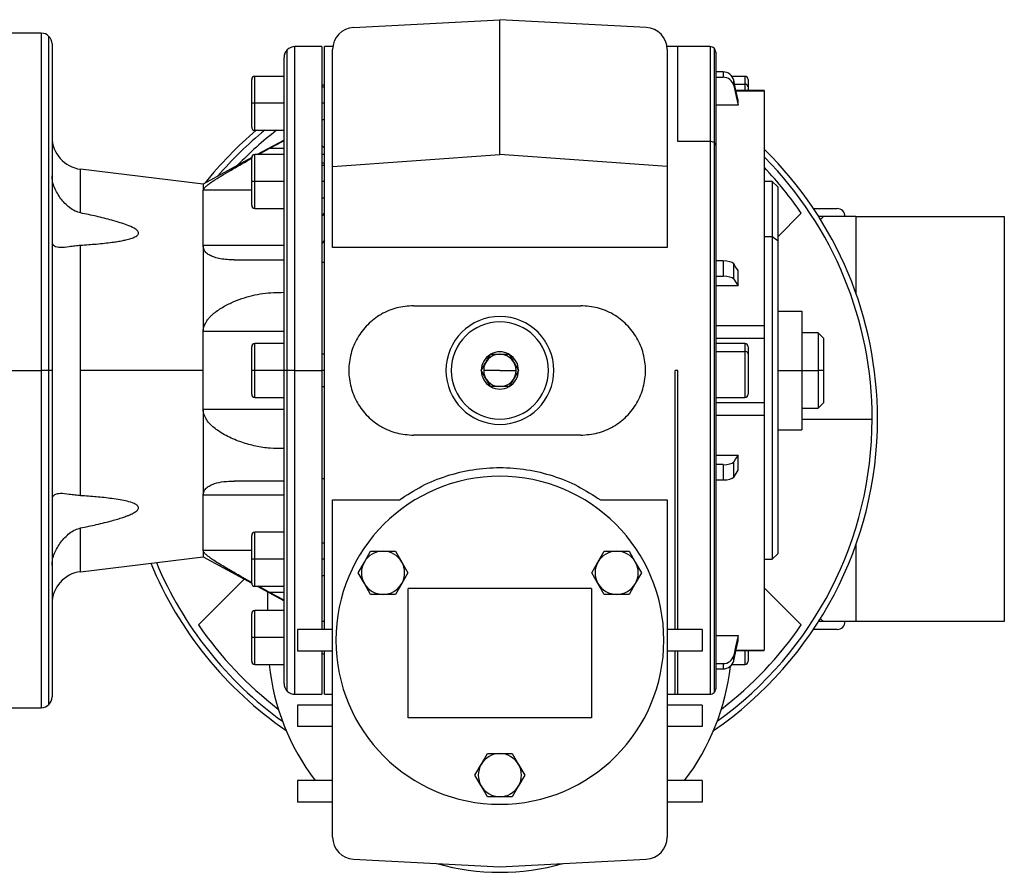
# Model space of a CAD drawing. Units: millimetres. Extents: x 203 to 2470, y 230 to 1660.
# Drawn here: x 1082 to 1264, y 850 to 1008 of the extents above; entities that cross this region are included whole.
import ezdxf

# ---------------------------------------------------------------- set-up
doc = ezdxf.new("R2010")
doc.units = ezdxf.units.MM

msp = doc.modelspace()

# ---------------------------------------------------------------- linework, layer by layer
at = {"color": 7, "linetype": 'Continuous', "lineweight": 25}
for p, q in [((1143.64, 1006.32), (1170.75, 1007.74)), ((1170.75, 982.74), (1170.75, 1007.74)), ((1197.86, 1006.32), (1170.75, 1007.74)), ((1085.75, 1005.24), (1077.75, 1005.24)), ((1087.75, 1003.24), (1087.75, 942.74)), ((1137.75, 1002.74), (1132.75, 1002.74)), ((1137.75, 1002.74), (1137.75, 942.74)), ((1139.78, 1002.74), (1138.25, 1002.74)), ((1138.25, 894.74), (1138.25, 1002.74)), ((1139.75, 980.56), (1139.75, 1002.22)), ((1203.75, 1002.74), (1201.72, 1002.74)), ((1201.75, 1002.22), (1201.75, 980.56)), ((1209.75, 1002.74), (1203.75, 1002.74)), ((1130.75, 942.74), (1130.75, 1000.74)), ((1210.75, 1001.74), (1210.75, 984.46)), ((1124.75, 992.24), (1124.75, 996.64)), ((1130.75, 997.24), (1125.35, 997.24)), ((1212.13, 998.05), (1210.75, 998.05)), ((1210.75, 997.07), (1212.13, 997.07)), ((1212.13, 998.05), (1212.13, 997.07)), ((1216.15, 997.24), (1213.77, 997.24)), ((1214.09, 995.57), (1214.09, 996.55)), ((1216.75, 996.64), (1216.75, 995.35)), ((1138.25, 995.74), (1137.75, 995.47)), ((1138.25, 995.24), (1137.75, 995.24)), ((1216.75, 995.35), (1216.75, 994.6)), ((1219.76, 994.6), (1214.52, 994.6)), ((1214.92, 991.87), (1214.92, 992.85)), ((1219.75, 994.59), (1219.75, 994.58)), ((1125.35, 992.24), (1124.75, 992.24)), ((1124.75, 987.84), (1124.75, 992.24)), ((1130.75, 992.24), (1125.35, 992.24)), ((1214.92, 991.87), (1210.75, 991.87)), ((1137.75, 989.24), (1138.25, 989.24)), ((1125.35, 987.24), (1130.75, 987.24)), ((1130.75, 985.44), (1125.78, 982.74)), ((1126, 982.74), (1128.02, 983.85)), ((1130.75, 983.85), (1128.02, 983.85)), ((1138.25, 983.94), (1137.75, 984.44)), ((1209.75, 985.16), (1203.75, 985.16)), ((1210.75, 984.46), (1210.75, 883.74)), ((1124.75, 982.18), (1115.75, 977.29)), ((1124.75, 977.74), (1124.75, 982.14)), ((1130.75, 982.74), (1125.35, 982.74)), ((1138.25, 982.74), (1137.75, 982.74)), ((1139.75, 980.56), (1170.75, 982.74)), ((1201.75, 980.56), (1170.75, 982.74)), ((1115.75, 977.29), (1093.03, 980.03)), ((1138.25, 980.74), (1137.75, 980.74)), ((1139.75, 965.54), (1139.75, 980.56)), ((1201.75, 980.56), (1201.75, 965.54)), ((1115.75, 977.29), (1115.75, 976.12)), ((1125.35, 977.74), (1124.75, 977.74)), ((1124.75, 973.34), (1124.75, 977.74)), ((1130.75, 977.74), (1125.35, 977.74)), ((1221.25, 977.74), (1219.75, 977.74)), ((1222.25, 976.74), (1221.25, 977.74)), ((1221.25, 977.74), (1221.25, 967.49)), ((1222.25, 976.74), (1222.25, 966.78)), ((1115.75, 965.88), (1115.75, 976.12)), ((1137.75, 974.74), (1138.25, 974.74)), ((1125.35, 972.74), (1130.75, 972.74)), ((1228.88, 972.74), (1233.25, 972.74)), ((1137.75, 971.45), (1138.25, 971.95)), ((1138.25, 971.73), (1137.75, 971.3)), ((1222.25, 967.53), (1226.61, 971.88)), ((1230.75, 971.24), (1229.86, 971.24)), ((1230.75, 971.24), (1230.17, 970.74)), ((1236.75, 971.24), (1230.75, 971.24)), ((1236.75, 971.24), (1264.25, 971.24)), ((1236.75, 971.24), (1236.75, 957.06)), ((1264.25, 971.24), (1264.25, 896.24)), ((1221.25, 967.49), (1219.75, 967.49)), ((1221.25, 967.49), (1221.25, 907.74)), ((1222.25, 966.78), (1221.25, 967.49)), ((1093.03, 942.74), (1093.03, 965.95)), ((1115.75, 965.88), (1115.75, 949.98)), ((1130.75, 965.88), (1115.75, 965.88)), ((1138.25, 966.89), (1137.75, 966.24)), ((1201.75, 965.54), (1139.75, 965.54)), ((1222.25, 966.78), (1222.25, 908.74)), ((1121.49, 963.24), (1130.75, 963.24)), ((1138.25, 962.74), (1137.75, 962.74)), ((1212.13, 963.03), (1210.75, 963.03)), ((1212.13, 963.03), (1212.13, 960.2)), ((1214.09, 959.68), (1214.09, 962.52)), ((1210.75, 960.2), (1212.13, 960.2)), ((1214.92, 958.41), (1214.92, 961.24)), ((1214.92, 958.41), (1210.75, 958.41)), ((1154.75, 954.74), (1185.75, 954.74)), ((1222.25, 953.74), (1226.75, 953.74)), ((1226.75, 953.74), (1226.75, 942.74)), ((1210.75, 951.05), (1219.75, 951.05)), ((1130.75, 949.98), (1115.75, 949.98)), ((1115.75, 942.74), (1115.75, 949.98)), ((1229.75, 949.74), (1226.75, 949.74)), ((1230.75, 948.74), (1229.75, 949.74)), ((1229.75, 949.74), (1229.75, 942.74)), ((1130.75, 947.74), (1125.35, 947.74)), ((1210.75, 948.73), (1219.76, 948.73)), ((1216.15, 947.74), (1210.75, 947.74)), ((1219.75, 948.73), (1219.75, 936.75)), ((1230.75, 948.74), (1230.75, 942.74)), ((1124.75, 942.74), (1124.75, 947.14)), ((1138.25, 945.74), (1137.75, 945.74)), ((1169, 945.71), (1169.02, 945.74)), ((1169.05, 945.74), (1169.02, 945.74)), ((1172.48, 945.74), (1172.45, 945.74)), ((1172.48, 945.74), (1172.5, 945.71)), ((1210.75, 946.27), (1216.15, 946.27)), ((1216.75, 947.14), (1216.75, 945.85)), ((1216.75, 945.85), (1216.75, 938.34)), ((1077.75, 942.74), (1085.75, 942.74)), ((1087.16, 942.74), (1085.75, 942.74)), ((1087.75, 942.74), (1087.16, 942.74)), ((1087.75, 942.74), (1087.75, 882.24)), ((1093.03, 919.52), (1093.03, 942.74)), ((1115.75, 942.74), (1093.03, 942.74)), ((1115.75, 935.5), (1115.75, 942.74)), ((1125.35, 942.74), (1124.75, 942.74)), ((1124.75, 938.34), (1124.75, 942.74)), ((1130.75, 942.74), (1125.35, 942.74)), ((1130.75, 884.74), (1130.75, 942.74)), ((1131.34, 942.74), (1130.75, 942.74)), ((1132.75, 942.74), (1131.34, 942.74)), ((1132.75, 942.74), (1137.75, 942.74)), ((1137.75, 942.74), (1137.75, 894.74)), ((1167.29, 942.74), (1167.3, 942.76)), ((1167.3, 942.71), (1167.29, 942.74)), ((1170.75, 942.74), (1167.75, 942.74)), ((1170.75, 942.74), (1173.75, 942.74)), ((1174.2, 942.76), (1174.21, 942.74)), ((1174.21, 942.74), (1174.2, 942.71)), ((1203.75, 942.74), (1203.25, 942.74)), ((1222.25, 942.74), (1226.75, 942.74)), ((1226.75, 942.74), (1226.75, 931.74)), ((1226.75, 942.74), (1229.75, 942.74)), ((1229.75, 942.74), (1229.75, 935.74)), ((1230.75, 942.74), (1229.75, 942.74)), ((1230.75, 942.74), (1230.75, 936.74)), ((1137.75, 939.74), (1138.25, 939.74)), ((1169.02, 939.74), (1169, 939.76)), ((1169.02, 939.74), (1169.05, 939.74)), ((1172.45, 939.74), (1172.48, 939.74)), ((1172.5, 939.76), (1172.48, 939.74)), ((1125.35, 937.74), (1130.75, 937.74)), ((1210.75, 937.74), (1216.15, 937.74)), ((1219.75, 936.75), (1210.75, 936.75)), ((1219.75, 936.75), (1219.75, 936.16)), ((1229.75, 935.74), (1230.75, 936.74)), ((1115.75, 935.5), (1115.75, 919.6)), ((1130.75, 935.5), (1115.75, 935.5)), ((1210.75, 934.43), (1219.75, 934.43)), ((1226.75, 935.74), (1229.75, 935.74)), ((1222.25, 931.74), (1226.75, 931.74)), ((1185.75, 930.74), (1154.75, 930.74)), ((1210.75, 927.07), (1214.92, 927.07)), ((1212.13, 925.28), (1210.75, 925.28)), ((1212.13, 925.28), (1212.13, 922.44)), ((1214.09, 922.96), (1214.09, 925.8)), ((1214.92, 924.23), (1214.92, 927.07)), ((1130.75, 922.24), (1121.49, 922.24)), ((1137.75, 922.74), (1138.25, 922.74)), ((1210.75, 922.44), (1212.13, 922.44)), ((1115.75, 909.36), (1115.75, 919.6)), ((1130.75, 919.6), (1115.75, 919.6)), ((1139.75, 918.76), (1152.12, 918.76)), ((1139.75, 856.25), (1139.75, 918.76)), ((1189.38, 918.76), (1201.75, 918.76)), ((1201.75, 918.76), (1201.75, 856.25)), ((1130.75, 912.74), (1125.35, 912.74)), ((1124.75, 907.74), (1124.75, 912.14)), ((1138.25, 910.74), (1137.75, 910.74)), ((1115.75, 909.36), (1115.75, 908.18)), ((1145.64, 907.24), (1146.79, 909.24)), ((1146.79, 909.24), (1149.1, 909.24)), ((1149.1, 909.24), (1151.41, 909.24)), ((1151.41, 909.24), (1152.56, 907.24)), ((1188.94, 907.24), (1190.09, 909.24)), ((1190.09, 909.24), (1192.4, 909.24)), ((1192.4, 909.24), (1194.71, 909.24)), ((1194.71, 909.24), (1195.86, 907.24)), ((1236.75, 910.41), (1236.75, 896.24)), ((1093.03, 905.44), (1115.75, 908.18)), ((1115.75, 908.18), (1124.75, 903.29)), ((1125.35, 907.74), (1124.75, 907.74)), ((1124.75, 903.34), (1124.75, 907.74)), ((1130.75, 907.74), (1125.35, 907.74)), ((1144.48, 905.24), (1145.64, 907.24)), ((1152.56, 907.24), (1153.72, 905.24)), ((1187.78, 905.24), (1188.94, 907.24)), ((1195.86, 907.24), (1197.02, 905.24)), ((1219.75, 907.74), (1221.25, 907.74)), ((1221.25, 907.74), (1222.25, 908.74)), ((1145.64, 903.24), (1144.48, 905.24)), ((1153.72, 905.24), (1152.56, 903.24)), ((1188.94, 903.24), (1187.78, 905.24)), ((1197.02, 905.24), (1195.86, 903.24)), ((1123.37, 904.04), (1114.89, 895.59)), ((1137.75, 904.74), (1138.25, 904.74)), ((1125.35, 902.74), (1130.75, 902.74)), ((1125.78, 902.74), (1130.75, 900.04)), ((1128.02, 901.63), (1126, 902.74)), ((1127.75, 898.24), (1127.75, 901.67)), ((1128.02, 901.63), (1130.75, 901.63)), ((1146.79, 901.24), (1145.64, 903.24)), ((1152.56, 903.24), (1151.41, 901.24)), ((1187.75, 902.34), (1153.75, 902.34)), ((1153.75, 878.34), (1153.75, 902.34)), ((1187.75, 902.34), (1187.75, 878.34)), ((1190.09, 901.24), (1188.94, 903.24)), ((1195.86, 903.24), (1194.71, 901.24)), ((1226.61, 895.59), (1219.75, 902.43)), ((1149.1, 901.24), (1146.79, 901.24)), ((1151.41, 901.24), (1149.1, 901.24)), ((1192.4, 901.24), (1190.09, 901.24)), ((1194.71, 901.24), (1192.4, 901.24)), ((1130.75, 898.24), (1125.35, 898.24)), ((1124.75, 893.24), (1124.75, 897.64)), ((1138.25, 896.24), (1137.75, 896.24)), ((1230.75, 896.24), (1229.86, 896.24)), ((1230.17, 896.74), (1230.75, 896.24)), ((1236.75, 896.24), (1230.75, 896.24)), ((1264.25, 896.24), (1236.75, 896.24)), ((1139.75, 894.74), (1133.25, 894.74)), ((1133.25, 894.74), (1133.25, 890.74)), ((1208.25, 894.74), (1201.75, 894.74)), ((1208.25, 894.74), (1208.25, 890.74)), ((1233.25, 894.74), (1228.88, 894.74)), ((1125.35, 893.24), (1124.75, 893.24)), ((1124.75, 888.84), (1124.75, 893.24)), ((1130.75, 893.24), (1125.35, 893.24)), ((1210.75, 893.61), (1214.92, 893.61)), ((1214.92, 892.63), (1214.92, 893.61)), ((1139.75, 890.74), (1133.25, 890.74)), ((1137.75, 890.74), (1137.75, 882.74)), ((1138.25, 882.74), (1138.25, 890.74)), ((1208.25, 890.74), (1201.75, 890.74)), ((1214.52, 890.87), (1219.76, 890.87)), ((1216.75, 890.87), (1216.75, 888.84)), ((1219.75, 890.9), (1219.75, 890.88)), ((1137.75, 890.24), (1138.25, 890.24)), ((1214.09, 888.93), (1214.09, 889.9)), ((1125.35, 888.24), (1130.75, 888.24)), ((1212.13, 888.4), (1210.75, 888.4)), ((1210.75, 887.43), (1212.13, 887.43)), ((1212.13, 888.4), (1212.13, 887.43)), ((1213.77, 888.24), (1216.15, 888.24)), ((1132.75, 882.74), (1137.75, 882.74)), ((1138.25, 882.74), (1139.75, 882.74)), ((1201.75, 882.74), (1203.25, 882.74)), ((1203.25, 882.74), (1203.75, 882.74)), ((1203.75, 882.74), (1209.75, 882.74)), ((1077.75, 880.24), (1085.75, 880.24)), ((1139.75, 880.74), (1133.25, 880.74)), ((1133.25, 880.74), (1133.25, 876.74)), ((1208.25, 880.74), (1201.75, 880.74)), ((1208.25, 880.74), (1208.25, 876.74)), ((1187.75, 878.34), (1153.75, 878.34)), ((1139.75, 876.74), (1133.25, 876.74)), ((1208.25, 876.74), (1201.75, 876.74)), ((1167.29, 869.74), (1168.44, 871.74)), ((1168.44, 871.74), (1170.75, 871.74)), ((1170.75, 871.74), (1173.06, 871.74)), ((1173.06, 871.74), (1174.21, 869.74)), ((1166.13, 867.74), (1167.29, 869.74)), ((1174.21, 869.74), (1175.37, 867.74)), ((1167.29, 865.74), (1166.13, 867.74)), ((1175.37, 867.74), (1174.21, 865.74)), ((1133.25, 866.74), (1133.25, 862.74)), ((1139.75, 866.74), (1133.25, 866.74)), ((1168.44, 863.74), (1167.29, 865.74)), ((1174.21, 865.74), (1173.06, 863.74)), ((1208.25, 866.74), (1201.75, 866.74)), ((1208.25, 866.74), (1208.25, 862.74)), ((1170.75, 863.74), (1168.44, 863.74)), ((1173.06, 863.74), (1170.75, 863.74)), ((1139.75, 862.74), (1133.25, 862.74)), ((1208.25, 862.74), (1201.75, 862.74)), ((1143.64, 852.16), (1170.75, 850.74)), ((1170.75, 850.74), (1197.86, 852.16))]:
    msp.add_line(p, q, dxfattribs=at)
at = {"color": 8, "linetype": 'Continuous', "lineweight": 25}
for p, q in [((1085.75, 1005.24), (1085.75, 942.74)), ((1087.16, 942.74), (1087.16, 1004.65)), ((1131.34, 942.74), (1131.34, 1002.15)), ((1132.75, 942.74), (1132.75, 1002.74)), ((1203.75, 985.16), (1203.75, 1002.74)), ((1209.75, 1002.74), (1209.75, 985.16)), ((1210.46, 1002.45), (1210.46, 984.96)), ((1125.35, 992.24), (1125.35, 997.24)), ((1216.15, 997.24), (1216.15, 995.77)), ((1214.26, 995.77), (1216.15, 995.77)), ((1216.15, 995.77), (1216.15, 994.6)), ((1214.53, 994.58), (1219.75, 994.58)), ((1125.35, 987.24), (1125.35, 992.24)), ((1138.25, 992.24), (1137.75, 992.24)), ((1209.75, 985.16), (1209.75, 882.74)), ((1210.46, 984.96), (1210.46, 883.03)), ((1125.35, 977.74), (1125.35, 982.74)), ((1093.03, 971.93), (1093.03, 980.03)), ((1138.25, 981.12), (1137.75, 981.12)), ((1125.35, 972.74), (1125.35, 977.74)), ((1138.25, 977.74), (1137.75, 977.74)), ((1124.75, 976.12), (1115.75, 976.12)), ((1125.35, 942.74), (1125.35, 947.74)), ((1216.15, 947.74), (1216.15, 946.27)), ((1216.15, 946.27), (1216.15, 937.74)), ((1085.75, 942.74), (1085.75, 880.24)), ((1087.16, 880.82), (1087.16, 942.74)), ((1125.35, 937.74), (1125.35, 942.74)), ((1131.34, 883.32), (1131.34, 942.74)), ((1132.75, 882.74), (1132.75, 942.74)), ((1138.25, 942.74), (1137.75, 942.74)), ((1203.25, 894.74), (1203.25, 942.74)), ((1203.75, 894.74), (1203.75, 942.74)), ((1226.75, 933.74), (1239.75, 933.74)), ((1093.03, 905.44), (1093.03, 913.55)), ((1125.35, 907.74), (1125.35, 912.74)), ((1124.75, 909.36), (1115.75, 909.36)), ((1125.35, 902.74), (1125.35, 907.74)), ((1138.25, 907.74), (1137.75, 907.74)), ((1125.35, 893.24), (1125.35, 898.24)), ((1125.35, 888.24), (1125.35, 893.24)), ((1203.25, 882.74), (1203.25, 890.74)), ((1203.75, 882.74), (1203.75, 890.74)), ((1214.53, 890.9), (1219.75, 890.9)), ((1216.15, 890.87), (1216.15, 888.24))]:
    msp.add_line(p, q, dxfattribs=at)
at = {"color": 7, "linetype": 'Continuous', "lineweight": 25, "flags": 128}
for points in [[(1214.92, 992.85), (1214.45, 994.92), (1214.09, 996.55)], [(1214.09, 995.57), (1214.55, 993.5), (1214.92, 991.87)], [(1128.02, 983.85), (1129.55, 984.68), (1130.75, 985.33)], [(1214.92, 961.24), (1214.45, 961.96), (1214.09, 962.52)], [(1214.09, 959.68), (1214.55, 958.97), (1214.92, 958.41)], [(1214.92, 927.07), (1214.45, 926.36), (1214.09, 925.8)], [(1214.09, 922.96), (1214.55, 923.67), (1214.92, 924.23)], [(1130.75, 900.14), (1129.22, 900.97), (1128.02, 901.63)], [(1214.92, 893.61), (1214.45, 891.53), (1214.09, 889.9)], [(1214.09, 888.93), (1214.55, 891), (1214.92, 892.63)]]:
    msp.add_lwpolyline(points, dxfattribs=at)
at = {"color": 7, "linetype": 'Continuous', "lineweight": 25}
for centre, radius, start, end in [((1143.85, 1002.22), 4.1, 93, 180), ((1197.65, 1002.22), 4.1, 0, 87), ((1085.75, 1003.24), 2, 45, 90), ((1085.75, 1003.24), 2, 0, 45), ((1132.75, 1000.74), 2, 135, 180), ((1132.75, 1000.74), 2, 90, 135), ((1209.75, 1001.74), 1, 45, 90), ((1209.75, 1001.74), 1, 0, 45), ((1125.35, 996.64), 0.6, 90, 180), ((1216.15, 996.64), 0.6, 0, 90), ((1216.22, 995.24), 0.536, 11.4218, 98.0495), ((1125.35, 987.84), 0.6, 180, 270), ((1093.75, 985.99), 6, 180, 263.13), ((1170.75, 933.74), 70, 130.1565, 141.3177), ((1170.75, 933.74), 69, 129.1621, 139.2553), ((1170.75, 933.74), 67.64, 127.7286, 135.9721), ((1209.77, 983.93), 1.24, 56.3494, 91.0007), ((1210.12, 984.43), 0.626, 2.7971, 57.9253), ((1125.35, 982.14), 0.6, 90, 180), ((1170.75, 933.74), 70, 0, 45.4371), ((1170.75, 933.74), 69, 0, 44.6116), ((1170.75, 933.74), 67.64, 34.3261, 43.5203), ((1125.35, 973.34), 0.6, 180, 270), ((1233.25, 971.24), 1.5, 360, 90), ((1170.75, 942.74), 10, 0, 180), ((1170.75, 942.74), 9, 90, 270), ((1170.75, 942.74), 9, 270, 90), ((1125.35, 947.14), 0.6, 90, 180), ((1216.15, 947.14), 0.6, 0, 90), ((1170.75, 942.74), 3.45, 120.4082, 179.5918), ((1170.75, 942.74), 3, 91.3506, 180), ((1170.75, 942.74), 3.45, 90, 119.5918), ((1170.75, 942.74), 3.45, 60.4082, 90), ((1170.75, 942.74), 3, 0, 86.8351), ((1170.75, 942.74), 3.45, 0.4082, 59.5918), ((1216.22, 945.74), 0.536, 11.4218, 98.0495), ((1170.75, 942.74), 10, 180, 0), ((1170.75, 942.74), 3.45, 180.4082, 239.5918), ((1170.75, 942.74), 3, 180, 266.8351), ((1170.75, 942.74), 3, 271.3506, 360), ((1170.75, 942.74), 3.45, 300.4082, 359.5918), ((1125.35, 938.34), 0.6, 180, 270), ((1170.75, 942.74), 3.45, 240.4082, 299.5918), ((1216.15, 938.34), 0.6, 270, 360), ((1170.75, 933.74), 70, 304.4733, 0), ((1170.75, 933.74), 69, 305.7307, 0), ((1170.75, 892.74), 30.4, 0, 180), ((1125.35, 912.14), 0.6, 90, 180), ((1149.1, 905.24), 4, 90, 150), ((1149.1, 905.24), 4, 30, 90), ((1192.4, 905.24), 4, 90, 150), ((1192.4, 905.24), 4, 30, 90), ((1170.75, 933.74), 69, 202.6759, 234.2693), ((1149.1, 905.24), 4, 150, 180), ((1149.1, 905.24), 4, 330, 30), ((1192.4, 905.24), 4, 150, 180), ((1192.4, 905.24), 4, 330, 30), ((1093.75, 899.49), 6, 96.87, 180), ((1170.75, 933.74), 70, 202.4444, 235.5267), ((1149.1, 905.24), 4, 180, 210), ((1192.4, 905.24), 4, 180, 210), ((1125.35, 903.34), 0.6, 180, 270), ((1149.1, 905.24), 4, 210, 270), ((1149.1, 905.24), 4, 270, 330), ((1192.4, 905.24), 4, 210, 270), ((1192.4, 905.24), 4, 270, 330), ((1125.35, 897.64), 0.6, 90, 180), ((1233.25, 896.24), 1.5, 270, 0), ((1170.75, 933.74), 67.64, 214.3261, 232.6198), ((1170.75, 933.74), 67.64, 307.3802, 325.6739), ((1170.75, 892.74), 30.4, 180, 0), ((1125.35, 888.84), 0.6, 180, 270), ((1216.15, 888.84), 0.6, 270, 360), ((1170.75, 892.74), 43, 186.0071, 217.2037), ((1170.75, 892.74), 43, 322.7963, 353.5709), ((1132.75, 884.74), 2, 180, 225), ((1132.75, 884.74), 2, 225, 270), ((1209.75, 883.74), 1, 315, 360), ((1085.75, 882.24), 2, 315, 0), ((1209.75, 883.74), 1, 270, 315), ((1085.75, 882.24), 2, 270, 315), ((1170.75, 867.74), 4, 90, 150), ((1170.75, 867.74), 4, 30, 90), ((1170.75, 867.74), 4, 150, 180), ((1170.75, 867.74), 4, 330, 30), ((1170.75, 867.74), 4, 180, 210), ((1170.75, 867.74), 4, 210, 270), ((1170.75, 867.74), 4, 270, 330), ((1143.85, 856.25), 4.1, 180, 267), ((1197.65, 856.25), 4.1, 273, 0), ((1170.75, 892.74), 43, 254.2664, 285.7336)]:
    msp.add_arc(centre, radius, start, end, dxfattribs=at)
for centre, ratio, start_param, end_param in [((1212.13, 996.16), 0.945843, 0.209258, 1.5706), ((1212.13, 995.18), 0.945843, 0.209268, 1.570611), ((1212.13, 962.38), 0.32568, 0.209415, 1.570757), ((1212.13, 959.54), 0.32568, 0.209415, 1.570758), ((1212.13, 925.93), 0.32568, 4.712428, 6.07377), ((1212.13, 923.09), 0.32568, 4.712427, 6.07377), ((1212.13, 890.3), 0.945843, 4.712585, 6.073927), ((1212.13, 889.32), 0.945843, 4.712574, 6.073918)]:
    msp.add_ellipse(centre, major_axis=(2, 0), ratio=ratio, start_param=start_param, end_param=end_param, dxfattribs=at)
for points in [[(1219.75, 994.58), (1219.75, 994.02), (1219.75, 992.91), (1219.75, 989.66), (1219.75, 985.42), (1219.75, 981.71), (1219.75, 979.86)], [(1219.75, 979.86), (1219.75, 977.84), (1219.75, 973.78), (1219.75, 966.7), (1219.75, 959.11), (1219.75, 953.73), (1219.75, 951.04)], [(1219.75, 951.04), (1219.75, 950.9), (1219.75, 950.6), (1219.75, 950.16), (1219.75, 949.75), (1219.75, 949.39), (1219.75, 949.09), (1219.75, 948.87), (1219.75, 948.74), (1219.75, 948.73), (1219.75, 948.73)], [(1219.75, 936.16), (1219.75, 936.04), (1219.75, 935.8), (1219.75, 935.37), (1219.75, 934.9), (1219.75, 934.59), (1219.75, 934.43)], [(1219.75, 934.43), (1219.75, 931.74), (1219.75, 926.37), (1219.75, 918.77), (1219.75, 911.73), (1219.75, 905.46), (1219.75, 900.1), (1219.75, 895.81), (1219.75, 892.57), (1219.75, 891.46), (1219.75, 890.9)]]:
    msp.add_open_spline(points, degree=3, dxfattribs=at)
for points, knots in [([(1115.75, 976.12), (1115.78, 976.22), (1115.84, 976.43), (1116.27, 976.85), (1116.85, 977.32), (1117.78, 977.97), (1119.11, 978.81), (1120.98, 979.92), (1122.87, 981), (1124.2, 981.74), (1124.75, 982.05)], [0, 0, 0, 0, 0.080353, 0.160819, 0.237251, 0.321993, 0.483109, 0.644335, 0.853656, 1, 1, 1, 1]), ([(1089.36, 974.56), (1088.93, 975.23), (1088.27, 976.24), (1087.82, 977.73), (1087.77, 978.45), (1087.75, 978.8)], [0, 0, 0, 0, 0.499242, 0.753778, 1, 1, 1, 1]), ([(1093.03, 971.93), (1092.69, 972.03), (1091.95, 972.25), (1090.65, 973.09), (1089.87, 973.98), (1089.36, 974.56)], [0, 0, 0, 0, 0.234889, 0.500361, 1, 1, 1, 1]), ([(1093.03, 965.95), (1093.53, 965.98), (1094.51, 966.05), (1095.99, 966.17), (1097.43, 966.31), (1098.75, 966.47), (1099.87, 966.63), (1100.81, 966.8), (1101.56, 966.96), (1102.14, 967.11), (1102.57, 967.25), (1103.07, 967.45), (1103.49, 967.68), (1103.73, 967.97), (1103.79, 968.19), (1103.73, 968.42), (1103.57, 968.65), (1103.3, 968.87), (1102.69, 969.26), (1101.7, 969.69), (1100.31, 970.16), (1098.41, 970.71), (1095.96, 971.32), (1094.01, 971.72), (1093.03, 971.93)], [0, 0, 0, 0, 0.0643315, 0.125065, 0.1910536, 0.2501274, 0.2970119, 0.3386717, 0.3751852, 0.3985277, 0.4193395, 0.4377117, 0.4734168, 0.4873998, 0.5000004, 0.5125999, 0.5265825, 0.5429719, 0.5624153, 0.624847, 0.6815302, 0.7498911, 0.8749399, 1, 1, 1, 1]), ([(1087.75, 966.62), (1087.77, 966.45), (1087.82, 966.11), (1088.26, 965.67), (1089.24, 965.49), (1090.62, 965.65), (1091.93, 965.85), (1092.68, 965.92), (1093.03, 965.95)], [0, 0, 0, 0, 0.123132, 0.250306, 0.499865, 0.749744, 0.882584, 1, 1, 1, 1]), ([(1121.49, 963.24), (1121.06, 963.25), (1120.2, 963.26), (1118.98, 963.41), (1117.91, 963.67), (1117.04, 964.02), (1116.37, 964.47), (1115.86, 965.06), (1115.79, 965.61), (1115.75, 965.88)], [0, 0, 0, 0, 0.168868, 0.338168, 0.500471, 0.632397, 0.750573, 0.875404, 1, 1, 1, 1]), ([(1116.04, 951.24), (1116.2, 951.54), (1116.46, 952.02), (1116.95, 952.58), (1117.47, 953.11), (1118.19, 953.7), (1119.38, 954.5), (1120.97, 955.32), (1123.55, 956.32), (1126.85, 957.16), (1129.45, 957.2), (1130.75, 957.22)], [0, 0, 0, 0, 0.058299, 0.090399, 0.124964, 0.184479, 0.250041, 0.375078, 0.500152, 0.750096, 1, 1, 1, 1]), ([(1154.75, 954.74), (1153.7, 954.66), (1151.6, 954.5), (1148.67, 953.24), (1146.17, 951.32), (1144.24, 948.81), (1143.03, 945.89), (1142.61, 942.74), (1143.03, 939.59), (1144.24, 936.66), (1146.17, 934.15), (1148.67, 932.24), (1151.6, 930.98), (1153.7, 930.82), (1154.75, 930.74)], [0, 0, 0, 0, 0.083327, 0.166661, 0.25, 0.333339, 0.416673, 0.5, 0.583327, 0.666661, 0.75, 0.833339, 0.916673, 1, 1, 1, 1]), ([(1185.75, 930.74), (1186.8, 930.82), (1188.9, 930.98), (1191.83, 932.24), (1194.33, 934.15), (1196.26, 936.66), (1197.47, 939.59), (1197.89, 942.74), (1197.47, 945.89), (1196.26, 948.81), (1194.33, 951.32), (1191.83, 953.24), (1188.9, 954.5), (1186.8, 954.66), (1185.75, 954.74)], [0, 0, 0, 0, 0.083327, 0.166661, 0.25, 0.333339, 0.416673, 0.5, 0.583327, 0.666661, 0.75, 0.833339, 0.916673, 1, 1, 1, 1]), ([(1115.75, 949.98), (1115.76, 950.2), (1115.79, 950.63), (1115.96, 951.03), (1116.04, 951.24)], [0, 0, 0, 0, 0.499835, 1, 1, 1, 1]), ([(1167.3, 942.76), (1167.44, 943), (1167.71, 943.47), (1168.15, 944.24), (1168.6, 945.01), (1168.87, 945.48), (1169, 945.71)], [0, 0, 0, 0, 0.250208, 0.5, 0.749792, 1, 1, 1, 1]), ([(1169.05, 945.74), (1169.32, 945.74), (1169.86, 945.74), (1170.45, 945.74), (1170.75, 945.74)], [0, 0, 0, 0, 0.500417, 1, 1, 1, 1]), ([(1170.75, 945.74), (1171.05, 945.74), (1171.64, 945.74), (1172.18, 945.74), (1172.45, 945.74)], [0, 0, 0, 0, 0.499583, 1, 1, 1, 1]), ([(1172.5, 945.71), (1172.63, 945.48), (1172.9, 945.01), (1173.35, 944.24), (1173.79, 943.47), (1174.06, 943), (1174.2, 942.76)], [0, 0, 0, 0, 0.250208, 0.5, 0.749792, 1, 1, 1, 1]), ([(1169, 939.76), (1168.87, 940), (1168.6, 940.47), (1168.15, 941.24), (1167.71, 942.01), (1167.44, 942.48), (1167.3, 942.71)], [0, 0, 0, 0, 0.250208, 0.5, 0.749792, 1, 1, 1, 1]), ([(1174.2, 942.71), (1174.06, 942.48), (1173.79, 942.01), (1173.35, 941.24), (1172.9, 940.47), (1172.63, 940), (1172.5, 939.76)], [0, 0, 0, 0, 0.250208, 0.5, 0.749792, 1, 1, 1, 1]), ([(1170.75, 939.74), (1170.45, 939.74), (1169.86, 939.74), (1169.32, 939.74), (1169.05, 939.74)], [0, 0, 0, 0, 0.499583, 1, 1, 1, 1]), ([(1172.45, 939.74), (1172.18, 939.74), (1171.64, 939.74), (1171.05, 939.74), (1170.75, 939.74)], [0, 0, 0, 0, 0.500417, 1, 1, 1, 1]), ([(1116.04, 934.24), (1115.96, 934.44), (1115.79, 934.85), (1115.76, 935.28), (1115.75, 935.5)], [0, 0, 0, 0, 0.500165, 1, 1, 1, 1]), ([(1130.75, 928.26), (1129.89, 928.25), (1128.15, 928.24), (1125.52, 928.67), (1123.32, 929.26), (1121.6, 929.9), (1120.32, 930.48), (1119.18, 931.12), (1118.19, 931.78), (1117.33, 932.49), (1116.57, 933.28), (1116.21, 933.93), (1116.04, 934.24)], [0, 0, 0, 0, 0.166497, 0.335688, 0.500032, 0.584567, 0.668544, 0.75013, 0.815663, 0.875158, 0.941725, 1, 1, 1, 1]), ([(1152.12, 918.76), (1153.49, 919.65), (1156.23, 921.43), (1160.86, 923.3), (1165.73, 924.48), (1170.75, 924.87), (1175.77, 924.48), (1180.64, 923.3), (1185.27, 921.43), (1188.01, 919.65), (1189.38, 918.76)], [0, 0, 0, 0, 0.124996, 0.2499949, 0.3749967, 0.5, 0.6250033, 0.7500051, 0.875004, 1, 1, 1, 1]), ([(1115.75, 919.6), (1115.79, 919.87), (1115.84, 920.27), (1116.13, 920.71), (1116.47, 921.08), (1117.04, 921.45), (1118.09, 921.88), (1119.58, 922.18), (1120.85, 922.22), (1121.49, 922.24)], [0, 0, 0, 0, 0.124595, 0.185452, 0.249692, 0.367861, 0.499791, 0.749813, 1, 1, 1, 1]), ([(1093.03, 919.52), (1092.68, 919.56), (1091.93, 919.62), (1090.62, 919.83), (1089.24, 919.99), (1088.26, 919.8), (1087.82, 919.37), (1087.77, 919.03), (1087.75, 918.86)], [0, 0, 0, 0, 0.117414, 0.250255, 0.500135, 0.749694, 0.876865, 1, 1, 1, 1]), ([(1093.03, 913.55), (1093.53, 913.65), (1094.51, 913.85), (1095.99, 914.18), (1097.43, 914.52), (1098.75, 914.86), (1099.87, 915.18), (1100.81, 915.48), (1101.56, 915.75), (1102.14, 915.98), (1102.57, 916.18), (1103.07, 916.44), (1103.49, 916.73), (1103.73, 917.06), (1103.79, 917.28), (1103.73, 917.5), (1103.57, 917.71), (1103.3, 917.9), (1102.69, 918.21), (1101.7, 918.49), (1100.31, 918.78), (1098.41, 919.06), (1095.96, 919.33), (1094.01, 919.46), (1093.03, 919.52)], [0, 0, 0, 0, 0.0643113, 0.1250643, 0.1910532, 0.250126, 0.2970145, 0.3386741, 0.3751831, 0.398525, 0.4193367, 0.4377092, 0.473413, 0.4873968, 0.4999991, 0.5125988, 0.5265818, 0.5429723, 0.5624176, 0.6248491, 0.6815252, 0.7498925, 0.8749407, 1, 1, 1, 1]), ([(1089.36, 910.92), (1089.87, 911.5), (1090.65, 912.39), (1091.95, 913.23), (1092.69, 913.45), (1093.03, 913.55)], [0, 0, 0, 0, 0.499639, 0.765107, 1, 1, 1, 1]), ([(1087.75, 906.68), (1087.77, 907.03), (1087.82, 907.75), (1088.27, 909.23), (1088.93, 910.25), (1089.36, 910.92)], [0, 0, 0, 0, 0.2462172, 0.5007582, 1, 1, 1, 1]), ([(1124.8, 903.4), (1124.24, 903.71), (1122.88, 904.46), (1121.17, 905.45), (1119.66, 906.34), (1118.56, 907.01), (1117.62, 907.62), (1116.85, 908.16), (1116.27, 908.62), (1115.84, 909.05), (1115.78, 909.25), (1115.75, 909.36)], [0, 0, 0, 0, 0.15018, 0.358528, 0.467615, 0.575399, 0.679521, 0.76386, 0.839938, 0.920025, 1, 1, 1, 1])]:
    msp.add_open_spline(points, degree=3, knots=knots, dxfattribs=at)

doc.saveas('drawing.dxf')
